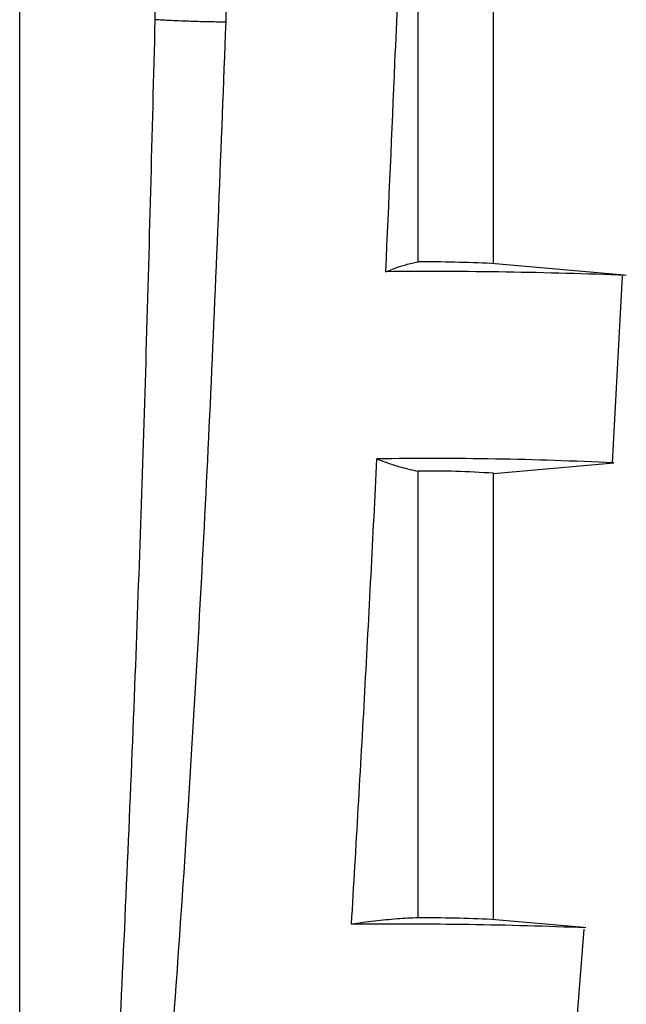
# Model space of a CAD drawing. Units: millimetres. Extents: x 50 to 2082, y 50 to 1435.
# Drawn here: x 593 to 608, y 640 to 665 of the extents above; entities that cross this region are included whole.
import ezdxf

# ---------------------------------------------------------------- set-up
doc = ezdxf.new("R2010")
doc.units = ezdxf.units.MM
doc.header["$LTSCALE"] = 5

msp = doc.modelspace()

# ---------------------------------------------------------------- linework, layer by layer
at = {"color": 7, "linetype": 'Continuous', "lineweight": 25}
for p, q in [((592.602, 615.409), (592.602, 704.252)), ((596.025, 704.252), (596.025, 665.13)), ((598.695, 704.041), (597.818, 665.068)), ((602.688, 658.998), (602.688, 670.307)), ((604.597, 658.951), (604.597, 670.256)), ((607.911, 658.661), (604.55, 658.955)), ((607.613, 653.906), (607.864, 658.634)), ((602.688, 642.382), (602.688, 653.691)), ((604.597, 653.635), (607.643, 653.901)), ((604.597, 642.334), (604.597, 653.64)), ((606.887, 642.134), (604.55, 642.339)), ((606.503, 637.188), (606.896, 642.095))]:
    msp.add_line(p, q, dxfattribs=at)
for centre, radius, start, end in [((602.613, 615.991), 43.007, 87.4183, 89.9006), ((602.996, 534.512), 124.239, 87.7092, 90.51795), ((603.098, 563.404), 90.611, 87.12489, 90.91679), ((603.098, 633.597), 20.098, 85.7209, 91.1693), ((602.1, 521.284), 120.938, 87.70741, 90.51882), ((602.613, 599.375), 43.007, 87.4183, 89.9006)]:
    msp.add_arc(centre, radius, start, end, dxfattribs=at)
for points, knots in [([(601.873, 658.746), (601.952, 660.512), (602.13, 664.495), (602.283, 668.479), (602.367, 670.697)], [0, 0, 0, 0, 0.44338, 1, 1, 1, 1]), ([(597.818, 665.068), (597.698, 661.933), (597.464, 655.793), (596.974, 646.614), (596.438, 638.771), (595.885, 632.241), (595.333, 626.879), (594.722, 621.672), (594.06, 618.201), (593.751, 616.582)], [0, 0, 0, 0, 0.193308, 0.378495, 0.566297, 0.677506, 0.782063, 0.898287, 1, 1, 1, 1]), ([(596.025, 665.13), (595.952, 662.235), (595.809, 656.607), (595.514, 648.001), (595.138, 639.374), (594.695, 631.143), (594.284, 625.898), (594.101, 623.563)], [0, 0, 0, 0, 0.208749, 0.405833, 0.620801, 0.831189, 1, 1, 1, 1]), ([(601.873, 658.746), (601.958, 658.78), (602.127, 658.847), (602.398, 658.934), (602.585, 658.975), (602.688, 658.998)], [0, 0, 0, 0, 0.309526, 0.6190522, 1, 1, 1, 1]), ([(601.004, 642.217), (601.12, 644.181), (601.35, 648.109), (601.549, 652.039), (601.648, 654.004)], [0, 0, 0, 0, 0.499992, 1, 1, 1, 1]), ([(601.648, 654.004), (601.75, 653.965), (601.954, 653.887), (602.3, 653.779), (602.547, 653.723), (602.688, 653.691)], [0, 0, 0, 0, 0.301367, 0.602734, 1, 1, 1, 1]), ([(602.688, 642.382), (602.513, 642.373), (602.145, 642.353), (601.585, 642.299), (601.198, 642.244), (601.004, 642.217)], [0, 0, 0, 0, 0.311184, 0.655584, 1, 1, 1, 1])]:
    msp.add_open_spline(points, degree=3, knots=knots, dxfattribs=at)
msp.add_open_spline([(597.818, 665.068), (597.759, 665.069), (597.64, 665.069), (597.423, 665.073), (597.186, 665.079), (596.937, 665.087), (596.686, 665.096), (596.443, 665.107), (596.216, 665.118), (596.089, 665.126), (596.025, 665.13)], degree=3, dxfattribs=at)

doc.saveas('drawing.dxf')
